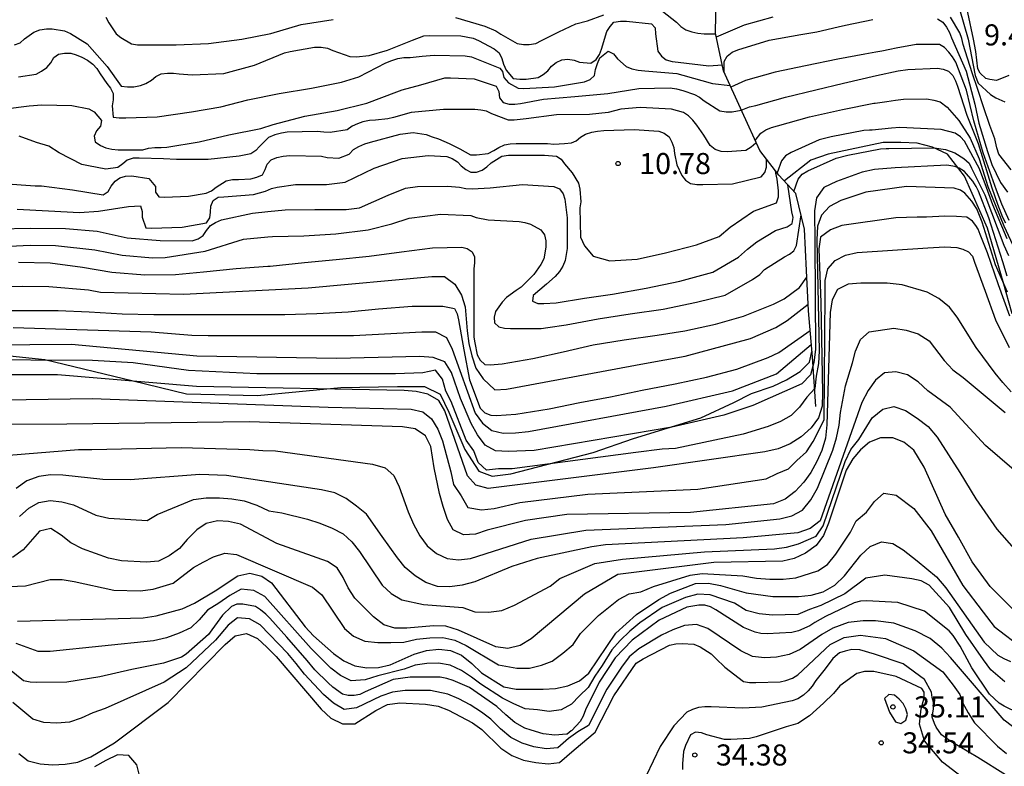
# Model space of a CAD drawing. Units: metres. Extents: x 579244 to 579594, y 4796789 to 4797040.
# Drawn here: x 579419 to 579454, y 4796928 to 4796955 of the extents above; entities that cross this region are included whole.
import ezdxf

# ---------------------------------------------------------------- set-up
doc = ezdxf.new("R2010")
doc.units = ezdxf.units.M
for name, color, linetype in [('020104', 34, 'Continuous'), ('020109', 7, 'CABEZA_TALUD'), ('020204', 9, 'Continuous'), ('020308', 9, 'Continuous'), ('070104', 3, 'Continuous')]:
    doc.layers.add(name, color=color, linetype=linetype)
doc.layers.add('020105', color=24, linetype='Continuous', lineweight=30)
doc.styles.add('ARIAL', font='ARIAL.TTF', dxfattribs={"height": 1})
doc.linetypes.add('CABEZA_TALUD', pattern='A,0.1,[204,DONOSTI.shx,S=0.15,R=0,X=0,Y=0],0,0.2', length=0.3)

# ---------------------------------------------------------------- blocks, each defined once
blk = doc.blocks.new('COTAPU')
blk.add_circle((0, 0), 0.075)

msp = doc.modelspace()

# ---------------------------------------------------------------- linework, layer by layer
at = {"layer": '020104', "flags": 128}
for points, elevation in [([(579454.341, 4796953.006), (579453.898, 4796952.835), (579453.659, 4796952.869), (579453.522, 4796952.904), (579453.317, 4796953.091), (579453.232, 4796953.245), (579453.164, 4796953.86), (579453.078, 4796954.304), (579452.871, 4796955.248), (579452.689, 4796956.318), (579452.635, 4796956.524), (579452.393, 4796956.884), (579452.249, 4796957.058), (579452.085, 4796957.216), (579451.089, 4796957.57), (579450.655, 4796957.62), (579448.947, 4796957.544), (579448.543, 4796957.493), (579447.421, 4796957.359), (579446.287, 4796957.103), (579445.247, 4796956.801), (579444.169, 4796956.365), (579443.947, 4796956.255)], 9), ([(579445.937, 4796955.081), (579444.911, 4796954.801), (579443.916, 4796954.378)], 11), ([(579451.793, 4796955.032), (579451.983, 4796954.91), (579452.121, 4796954.726), (579452.221, 4796954.542), (579452.291, 4796954.346), (579452.815, 4796953.164), (579453.127, 4796951.992), (579453.27, 4796951.315), (579453.577, 4796950.307), (579453.735, 4796949.846), (579454.037, 4796949.195), (579454.291, 4796948.862)], 12), ([(579454.415, 4796949.648), (579453.986, 4796950.204), (579453.91, 4796950.43), (579453.835, 4796950.757), (579453.659, 4796951.234), (579453.433, 4796951.888), (579453.232, 4796952.516), (579453.029, 4796953.106), (579452.713, 4796954.118), (579452.663, 4796954.326), (579452.593, 4796954.522), (579452.257, 4796955.086)], 11), ([(579418.929, 4796954.105), (579419.123, 4796954.173), (579419.281, 4796954.309), (579419.615, 4796954.551), (579419.833, 4796954.631), (579420.061, 4796954.673), (579420.273, 4796954.673), (579420.705, 4796954.601), (579420.925, 4796954.505), (579421.511, 4796954.135), (579422.225, 4796953.327), (579422.729, 4796952.633), (579422.955, 4796952.601), (579423.181, 4796952.609), (579423.413, 4796952.655), (579423.607, 4796952.723), (579423.807, 4796952.847), (579423.965, 4796952.975), (579424.155, 4796953.063), (579424.371, 4796953.089), (579424.583, 4796953.089), (579424.791, 4796953.067), (579425.249, 4796953.033), (579426.381, 4796953.079), (579427.473, 4796953.377), (579428.547, 4796953.811), (579428.742, 4796953.861), (579429.606, 4796954.019), (579429.848, 4796954.019), (579430.07, 4796953.977), (579430.26, 4796953.901), (579430.872, 4796953.681), (579431.094, 4796953.673), (579431.552, 4796953.719), (579432.214, 4796953.915), (579433.098, 4796954.269), (579433.498, 4796954.419), (579433.714, 4796954.427), (579434.82, 4796954.421), (579435.258, 4796954.339), (579435.45, 4796954.259), (579436.012, 4796953.957), (579436.188, 4796953.815), (579436.284, 4796953.617), (579436.342, 4796953.411), (579436.436, 4796953.201), (579436.684, 4796952.903), (579436.918, 4796952.877), (579437.142, 4796952.877), (579437.572, 4796952.939), (579437.756, 4796953.039), (579437.92, 4796953.181), (579438.056, 4796953.339), (579438.222, 4796953.471), (579438.422, 4796953.567), (579438.634, 4796953.595), (579438.854, 4796953.553), (579439.052, 4796953.485), (579439.452, 4796953.443), (579439.638, 4796953.575), (579439.76, 4796953.759), (579439.826, 4796953.949), (579440.02, 4796954.572), (579440.136, 4796954.756), (579440.272, 4796954.906), (579440.504, 4796954.944), (579440.722, 4796954.944), (579441.606, 4796954.854), (579441.746, 4796954.704), (579441.754, 4796954.492), (579441.842, 4796953.878), (579441.964, 4796953.692), (579442.136, 4796953.562), (579442.346, 4796953.508), (579442.558, 4796953.484), (579443.654, 4796953.356), (579444.129, 4796953.384)], 6), ([(579444.203, 4796953.109), (579444.203, 4796953.505), (579444.307, 4796953.703), (579444.485, 4796953.835), (579444.681, 4796953.925), (579445.803, 4796954.263), (579446.931, 4796954.469), (579447.505, 4796954.561), (579448.257, 4796954.741), (579448.518, 4796954.796), (579449.499, 4796955)], 12), ([(579454.354, 4796947.846), (579454.085, 4796948.433), (579453.894, 4796948.925), (579453.427, 4796950.259), (579453.085, 4796951.4), (579452.829, 4796952.486), (579452.447, 4796953.48), (579452.329, 4796953.674), (579452.205, 4796953.842), (579452.047, 4796954.002), (579451.869, 4796954.11), (579451.031, 4796954.107), (579450.322, 4796953.983), (579450.101, 4796953.935), (579449.819, 4796953.876), (579449.601, 4796953.834), (579449.211, 4796953.765), (579448.245, 4796953.591), (579447.101, 4796953.359), (579446.017, 4796953.123), (579444.955, 4796952.835), (579444.438, 4796952.588)], 13), ([(579419.073, 4796952.963), (579419.701, 4796953.053), (579419.891, 4796953.159), (579420.081, 4796953.289), (579420.221, 4796953.457), (579420.329, 4796953.645), (579420.491, 4796953.769), (579420.711, 4796953.801), (579420.929, 4796953.799), (579421.125, 4796953.747), (579421.327, 4796953.661), (579421.521, 4796953.557), (579421.717, 4796953.409), (579421.859, 4796953.255), (579421.977, 4796953.063), (579422.217, 4796952.727), (579422.343, 4796952.553), (579422.435, 4796952.371), (579422.441, 4796952.145), (579422.405, 4796951.931), (579422.435, 4796951.525), (579422.651, 4796951.505), (579422.897, 4796951.505), (579424.003, 4796951.543), (579425.231, 4796951.719), (579426.269, 4796951.897), (579427.241, 4796952.145), (579428.346, 4796952.363), (579429.498, 4796952.559), (579430.566, 4796952.773), (579431.194, 4796952.963), (579432.148, 4796953.455), (579432.366, 4796953.545), (579432.574, 4796953.609), (579432.79, 4796953.647), (579433.014, 4796953.647), (579433.448, 4796953.697), (579433.866, 4796953.737), (579434.97, 4796953.715), (579435.204, 4796953.669), (579436.215, 4796953.265), (579436.308, 4796953.15), (579436.35, 4796952.943), (579436.523, 4796952.749), (579436.86, 4796952.555), (579437.066, 4796952.545), (579438.152, 4796952.605), (579439.224, 4796952.787), (579439.422, 4796952.863), (579439.582, 4796953.005), (579439.62, 4796953.217), (579439.684, 4796953.435), (579439.774, 4796953.643), (579440.074, 4796953.871), (579440.254, 4796953.778), (579440.402, 4796953.607), (579440.71, 4796953.335), (579440.906, 4796953.25), (579441.132, 4796953.198), (579441.37, 4796953.18), (579442.51, 4796953.086), (579442.726, 4796953.026), (579443.778, 4796952.73), (579444.407, 4796952.658)], 7), ([(579418.608, 4796951.817), (579419.454, 4796951.927), (579419.896, 4796951.967), (579420.964, 4796951.937), (579421.578, 4796951.819), (579421.766, 4796951.721), (579422.022, 4796951.409), (579421.988, 4796951.205), (579421.85, 4796951.043), (579421.768, 4796950.851), (579421.802, 4796950.651), (579421.986, 4796950.515), (579422.178, 4796950.439), (579422.394, 4796950.385), (579422.624, 4796950.361), (579423.5, 4796950.363), (579423.696, 4796950.417), (579423.924, 4796950.443), (579424.15, 4796950.443), (579424.354, 4796950.463), (579425.498, 4796950.653), (579426.565, 4796950.893), (579427.695, 4796951.127), (579428.133, 4796951.269), (579429.265, 4796951.561), (579430.421, 4796951.767), (579431.475, 4796952.029), (579432.539, 4796952.433), (579432.737, 4796952.495), (579433.401, 4796952.677), (579434.251, 4796952.923), (579434.455, 4796952.925), (579435.297, 4796952.893), (579436.083, 4796952.627), (579436.173, 4796952.437), (579436.201, 4796952.219), (579436.327, 4796952.049), (579436.537, 4796951.987), (579436.743, 4796951.987), (579436.943, 4796952.015), (579437.769, 4796952.165), (579438.883, 4796952.261), (579440.055, 4796952.371), (579441.165, 4796952.547), (579442.273, 4796952.568), (579442.503, 4796952.534), (579442.733, 4796952.472), (579443.141, 4796952.338), (579443.315, 4796952.236), (579443.491, 4796952.104), (579444.045, 4796951.75), (579444.265, 4796951.712), (579444.489, 4796951.712), (579444.805, 4796951.775), (579445.105, 4796951.897), (579445.325, 4796951.947), (579446.385, 4796952.237), (579447.463, 4796952.497), (579448.445, 4796952.741), (579449.623, 4796953.015), (579450.39, 4796953.17), (579450.742, 4796953.225), (579451.797, 4796953.272), (579451.997, 4796953.236), (579452.187, 4796953.168), (579452.337, 4796953.006), (579452.437, 4796952.822), (579452.511, 4796952.624), (579452.839, 4796951.6), (579453.249, 4796950.592), (579453.734, 4796949.01), (579453.938, 4796948.425), (579454.115, 4796947.964), (579454.212, 4796947.76)], 14), ([(579445.34, 4796950.618), (579445.325, 4796950.601), (579445.159, 4796950.455), (579444.971, 4796950.345), (579444.301, 4796950.292), (579444.093, 4796950.3), (579443.883, 4796950.376), (579443.703, 4796950.512), (579443.475, 4796950.884), (579443.227, 4796951.242), (579443.087, 4796951.416), (579442.923, 4796951.578), (579442.749, 4796951.698), (579442.319, 4796951.806), (579441.209, 4796951.876), (579440.523, 4796951.814), (579440.071, 4796951.692), (579439.407, 4796951.616), (579438.233, 4796951.606), (579437.151, 4796951.462), (579436.721, 4796951.418), (579436.517, 4796951.418), (579435.921, 4796951.644), (579435.731, 4796951.738), (579435.533, 4796951.778), (579435.319, 4796951.8), (579434.199, 4796951.802), (579433.053, 4796951.692), (579432.421, 4796951.52), (579432.225, 4796951.462), (579431.781, 4796951.418), (579431.571, 4796951.41), (579431.335, 4796951.364), (579431.139, 4796951.294), (579430.955, 4796951.2), (579430.769, 4796951.074), (579430.163, 4796950.982), (579429.939, 4796950.988), (579429.705, 4796951.018), (579428.639, 4796950.992), (579428.437, 4796950.958), (579428.201, 4796950.894), (579427.971, 4796950.8), (579427.655, 4796950.488), (579427.515, 4796950.342), (579427.339, 4796950.226), (579426.923, 4796950.138), (579425.823, 4796950.014), (579424.7, 4796950.014), (579424.236, 4796950.046), (579423.368, 4796950.072), (579423.15, 4796950.07), (579422.938, 4796949.994), (579422.786, 4796949.862), (579422.604, 4796949.73), (579422.178, 4796949.678), (579421.558, 4796949.79), (579421.326, 4796949.844), (579420.518, 4796950.26), (579420.148, 4796950.492), (579419.71, 4796950.626), (579419.09, 4796950.846)], 9), ([(579454.273, 4796947.2), (579453.763, 4796948.4), (579453.498, 4796949.158), (579453.374, 4796949.465), (579453.289, 4796949.687), (579452.757, 4796950.676), (579452.619, 4796950.83), (579452.431, 4796950.958), (579451.932, 4796951.083), (579450.458, 4796951.159), (579450.154, 4796951.138), (579449.465, 4796951.063), (579449.377, 4796951.063), (579449.175, 4796951.057), (579448.009, 4796950.823), (579447.587, 4796950.717), (579446.581, 4796950.271), (579446.381, 4796950.153), (579446.245, 4796949.973), (579446.092, 4796949.543)], 16), ([(579419.024, 4796948.25), (579420.14, 4796948.196), (579421.238, 4796948.132), (579421.914, 4796948.178), (579422.99, 4796948.352), (579423.41, 4796948.366), (579423.478, 4796948.168), (579423.478, 4796947.964), (579423.608, 4796947.582), (579423.81, 4796947.574), (579424.895, 4796947.616), (579425.769, 4796947.762), (579425.879, 4796947.942), (579425.909, 4796948.14), (579425.917, 4796948.358), (579426.001, 4796948.566), (579426.177, 4796948.674), (579426.385, 4796948.69), (579427.441, 4796948.77), (579427.871, 4796948.892), (579428.079, 4796948.986), (579428.279, 4796949.038), (579428.933, 4796949.126), (579430.043, 4796949.128), (579430.697, 4796949.216), (579431.731, 4796949.708), (579432.735, 4796950.056), (579433.653, 4796950.156), (579434.323, 4796950.128), (579434.515, 4796950.058), (579434.699, 4796949.94), (579434.839, 4796949.794), (579434.995, 4796949.668), (579435.175, 4796949.572), (579435.383, 4796949.57), (579435.577, 4796949.642), (579435.747, 4796949.762), (579435.903, 4796949.896), (579436.285, 4796950.14), (579436.515, 4796950.172), (579436.723, 4796950.174), (579437.799, 4796950.174), (579438.223, 4796950.138), (579438.393, 4796950.032), (579438.517, 4796949.866), (579438.791, 4796949.54), (579439.017, 4796949.178), (579439.065, 4796948.962), (579439.093, 4796948.518), (579439.063, 4796948.294), (579439.085, 4796947.253), (579439.223, 4796946.946), (579439.53, 4796946.578), (579440.129, 4796946.409), (579441.105, 4796946.47), (579442.111, 4796946.692), (579443.217, 4796946.978), (579444.023, 4796947.282), (579444.413, 4796947.615), (579445.249, 4796948.176), (579446.061, 4796948.482), (579446.133, 4796948.688), (579446.133, 4796948.902), (579446.091, 4796949.323), (579446.037, 4796949.529), (579446.026, 4796949.627)], 11), ([(579446.683, 4796948.879), (579446.84, 4796949.32), (579446.976, 4796949.5), (579447.176, 4796949.618), (579448.182, 4796950.064), (579448.604, 4796950.17), (579449.77, 4796950.404), (579449.972, 4796950.41), (579450.06, 4796950.41), (579451.676, 4796950.431), (579452.086, 4796950.372), (579452.416, 4796950.262), (579452.738, 4796950.057), (579452.919, 4796949.894), (579453.011, 4796949.708), (579453.487, 4796948.762), (579454.156, 4796946.974), (579454.32, 4796946.598)], 17), ([(579454.277, 4796945.868), (579454.121, 4796946.379), (579453.619, 4796947.948), (579453.261, 4796948.891), (579453.174, 4796949.055), (579453.059, 4796949.248), (579452.76, 4796949.588), (579452.57, 4796949.713), (579452.408, 4796949.771), (579452.123, 4796949.815), (579450.285, 4796949.723), (579449.547, 4796949.658), (579449.113, 4796949.568), (579448.198, 4796949.238), (579447.754, 4796949.021), (579447.484, 4796948.655), (579447.417, 4796948.194), (579447.424, 4796947.075), (579447.449, 4796943.26), (579447.389, 4796942.799), (579447.274, 4796942.353), (579446.966, 4796942.039), (579445.215, 4796941.266), (579444.188, 4796940.919), (579442.33, 4796940.494), (579437.436, 4796939.661), (579436.502, 4796939.621), (579436.056, 4796939.647), (579435.688, 4796939.849), (579435.412, 4796940.218), (579435.192, 4796940.623), (579434.815, 4796941.512), (579434.486, 4796942.439), (579434.246, 4796942.817), (579433.831, 4796942.967), (579433.362, 4796943.004), (579430.388, 4796942.94), (579425.419, 4796943.016), (579420.951, 4796943.432), (579416.479, 4796943.398)], 18), ([(579418.326, 4796947.554), (579419.512, 4796947.572), (579420.742, 4796947.568), (579421.876, 4796947.472), (579422.936, 4796947.23), (579424.109, 4796947.132), (579425.255, 4796947.13), (579425.465, 4796947.198), (579425.651, 4796947.316), (579425.769, 4796947.498), (579425.903, 4796947.668), (579426.085, 4796947.776), (579426.299, 4796947.87), (579427.401, 4796948.112), (579427.952, 4796948.168), (579428.569, 4796948.23), (579429.623, 4796948.234), (579430.743, 4796948.234), (579431.213, 4796948.304), (579432.239, 4796948.752), (579432.849, 4796948.998), (579433.277, 4796949.062), (579434.343, 4796949.066), (579434.773, 4796949.038), (579434.995, 4796948.982), (579435.219, 4796948.97), (579435.861, 4796949.012), (579437.021, 4796949.124), (579438.133, 4796949.056), (579438.337, 4796948.972), (579438.471, 4796948.8), (579438.523, 4796948.604), (579438.605, 4796947.938), (579438.607, 4796946.852), (579438.535, 4796946.422), (579438.449, 4796946.22), (579438.337, 4796946.03), (579438.181, 4796945.86), (579437.867, 4796945.588), (579437.395, 4796945.178), (579437.369, 4796944.972), (579437.565, 4796944.892), (579437.777, 4796944.892), (579438.217, 4796944.922), (579439.221, 4796945.086), (579440.219, 4796945.232), (579441.421, 4796945.438), (579442.623, 4796945.69), (579443.797, 4796946.008), (579444.711, 4796946.542), (579445.027, 4796946.823), (579445.365, 4796947.084), (579446.029, 4796947.492), (579446.441, 4796947.624), (579446.617, 4796947.746), (579446.659, 4796947.952), (579446.611, 4796948.154), (579446.471, 4796949.113)], 12), ([(579454.29, 4796945.296), (579453.864, 4796946.274), (579453.383, 4796947.789), (579453.196, 4796948.269), (579453.022, 4796948.536), (579452.775, 4796948.826), (579452.621, 4796948.928), (579452.386, 4796948.994), (579450.695, 4796949.053), (579449.249, 4796948.86), (579448.357, 4796948.564), (579447.945, 4796948.343), (579447.667, 4796948.034), (579447.52, 4796947.642), (579447.504, 4796947.165), (579447.579, 4796943.206), (579447.558, 4796942.764), (579447.474, 4796942.303), (579447.427, 4796941.873), (579447.146, 4796941.559), (579446.883, 4796941.206), (579446.582, 4796940.913), (579446.201, 4796940.695), (579445.762, 4796940.519), (579444.873, 4796940.247), (579442.463, 4796939.736), (579441.994, 4796939.704), (579441.05, 4796939.589), (579436.649, 4796939.01), (579436.165, 4796939.009), (579435.735, 4796938.967), (579435.433, 4796939.235), (579435.284, 4796939.645), (579435.012, 4796940.034), (579434.478, 4796941.404), (579434.291, 4796941.769), (579434.17, 4796942.2), (579433.921, 4796942.517), (579433.466, 4796942.423), (579432.49, 4796942.389), (579427.551, 4796942.394), (579425.118, 4796942.509), (579423.151, 4796942.78), (579421.701, 4796942.865), (579417.285, 4796942.884)], 19), ([(579415.054, 4796946.758), (579419.479, 4796946.966), (579420.381, 4796946.954), (579421.787, 4796946.801), (579422.762, 4796946.613), (579423.841, 4796946.523), (579424.294, 4796946.528), (579425.719, 4796946.76), (579427.085, 4796947.183), (579427.952, 4796947.266), (579428.115, 4796947.282), (579429.231, 4796947.304), (579430.367, 4796947.37), (579431.521, 4796947.512), (579432.365, 4796947.734), (579432.977, 4796947.936), (579434.093, 4796948.076), (579435.173, 4796948.022), (579435.373, 4796947.96), (579435.797, 4796947.876), (579436.899, 4796947.818), (579437.097, 4796947.782), (579437.297, 4796947.714), (579437.667, 4796947.516), (579437.795, 4796947.34), (579437.849, 4796947.122), (579437.849, 4796946.898), (579437.773, 4796946.482), (579437.675, 4796946.282), (579437.423, 4796945.924), (579436.975, 4796945.472), (579436.787, 4796945.356), (579436.451, 4796945.108), (579436.293, 4796944.942), (579436.053, 4796944.61), (579436.013, 4796944.406), (579436.015, 4796944.202), (579436.177, 4796944.066), (579436.375, 4796944.016), (579436.593, 4796944.002), (579437.679, 4796944.004), (579437.917, 4796944.038), (579438.577, 4796944.134), (579439.717, 4796944.348), (579440.853, 4796944.524), (579442.021, 4796944.698), (579443.215, 4796944.944), (579444.235, 4796945.192), (579445.211, 4796945.748), (579445.47, 4796945.925), (579445.641, 4796946.107), (579446.343, 4796946.56), (579446.525, 4796946.646), (579446.685, 4796946.774), (579446.773, 4796946.96), (579446.938, 4796948.049)], 13), ([(579417.769, 4796941.455), (579421.698, 4796941.507), (579430.096, 4796941.207), (579433.048, 4796941.137), (579433.467, 4796941.042), (579433.776, 4796940.787), (579434.005, 4796940.426), (579434.172, 4796940.003), (579434.47, 4796938.905), (579434.56, 4796938.448), (579434.833, 4796938.045), (579435.072, 4796937.633), (579435.555, 4796937.548), (579436.01, 4796937.603), (579436.918, 4796937.815), (579439.349, 4796938.111), (579443.257, 4796938.291), (579445.698, 4796938.653), (579446.085, 4796938.848), (579446.496, 4796939.006), (579446.784, 4796939.303), (579447.133, 4796939.616), (579447.372, 4796939.98), (579447.761, 4796940.75), (579447.798, 4796945.24), (579447.792, 4796945.712), (579447.896, 4796946.123), (579448.157, 4796946.427), (579448.524, 4796946.615), (579448.941, 4796946.71), (579451.447, 4796946.873), (579452.058, 4796946.912), (579452.488, 4796946.886), (579452.702, 4796946.83), (579452.904, 4796946.738), (579453.044, 4796946.576), (579453.118, 4796946.368), (579453.492, 4796945.328), (579453.862, 4796944.308), (579454.35, 4796943.332)], 21), ([(579419.072, 4796946.37), (579420.196, 4796946.34), (579421.35, 4796946.19), (579422.392, 4796946.012), (579423.573, 4796945.914), (579424.661, 4796945.926), (579425.657, 4796946.018), (579426.819, 4796946.142), (579427.952, 4796946.222), (579428.033, 4796946.228), (579429.259, 4796946.348), (579430.385, 4796946.462), (579431.559, 4796946.582), (579432.709, 4796946.732), (579433.811, 4796946.878), (579434.853, 4796946.896), (579435.051, 4796946.846), (579435.223, 4796946.738), (579435.309, 4796946.552), (579435.309, 4796946.338), (579435.285, 4796946.124), (579435.285, 4796945.916), (579435.285, 4796944.784), (579435.289, 4796943.692), (579435.319, 4796943.49), (579435.407, 4796943.072), (579435.509, 4796942.878), (579435.671, 4796942.728), (579435.871, 4796942.716), (579436.299, 4796942.746), (579437.387, 4796942.942), (579438.467, 4796943.178), (579439.533, 4796943.428), (579440.641, 4796943.6), (579441.809, 4796943.772), (579442.801, 4796943.918), (579443.889, 4796944.164), (579444.889, 4796944.44), (579445.953, 4796944.872), (579446.341, 4796945.064), (579446.883, 4796945.468), (579447.147, 4796945.833)], 14), ([(579454.422, 4796941.753), (579454.128, 4796942.077), (579453.846, 4796942.417), (579453.175, 4796943.332), (579452.494, 4796944.41), (579452.219, 4796944.763), (579451.844, 4796945.073), (579451.43, 4796945.303), (579450.543, 4796945.562), (579450.009, 4796945.618), (579449.065, 4796945.62), (579448.614, 4796945.586), (579448.234, 4796945.387), (579448.048, 4796945.021), (579447.979, 4796944.57), (579447.852, 4796940.581), (579447.803, 4796940.098), (579447.679, 4796939.663), (579447.501, 4796939.265), (579447.289, 4796938.881), (579447.041, 4796938.53), (579446.732, 4796938.208), (579446.366, 4796937.925), (579445.95, 4796937.759), (579443.006, 4796937.457), (579438.592, 4796937.387), (579437.125, 4796937.176), (579435.762, 4796936.828), (579435.347, 4796936.679), (579434.918, 4796936.655), (579434.543, 4796936.839), (579434.348, 4796937.211), (579434.188, 4796937.671), (579434.057, 4796938.129), (579433.877, 4796939.044), (579433.752, 4796939.805), (579433.567, 4796940.188), (579433.191, 4796940.431), (579432.744, 4796940.506), (579427.281, 4796940.678), (579420.788, 4796940.595), (579416.302, 4796940.582)], 22), ([(579418.19, 4796944.64), (579419.316, 4796944.65), (579420.486, 4796944.65), (579421.588, 4796944.592), (579422.755, 4796944.522), (579423.891, 4796944.5), (579425.061, 4796944.5), (579426.225, 4796944.5), (579427.387, 4796944.5), (579428.557, 4796944.502), (579429.697, 4796944.536), (579430.811, 4796944.6), (579431.889, 4796944.702), (579433.089, 4796944.802), (579434.183, 4796944.802), (579434.593, 4796944.722), (579434.695, 4796944.53), (579434.741, 4796944.314), (579434.925, 4796943.246), (579435.133, 4796942.174), (579435.511, 4796941.164), (579435.675, 4796941.008), (579435.889, 4796940.918), (579436.089, 4796940.906), (579436.779, 4796940.952), (579437.963, 4796941.15), (579439.059, 4796941.368), (579440.157, 4796941.572), (579441.275, 4796941.808), (579442.457, 4796942.034), (579443.569, 4796942.276), (579444.655, 4796942.554), (579445.767, 4796942.968), (579446.149, 4796943.154), (579447.263, 4796943.938)], 16), ([(579418.728, 4796939.496), (579421.203, 4796939.698), (579421.681, 4796939.699), (579424.866, 4796939.77), (579427.309, 4796939.7), (579427.768, 4796939.656), (579428.217, 4796939.646), (579431.677, 4796939.179), (579432.124, 4796939.048), (579432.437, 4796938.771), (579432.624, 4796938.363), (579432.941, 4796937.477), (579433.14, 4796937.034), (579433.357, 4796936.621), (579433.622, 4796936.268), (579433.952, 4796935.991), (579434.333, 4796935.823), (579434.737, 4796935.772), (579435.162, 4796935.822), (579437.331, 4796936.501), (579439.273, 4796936.829), (579444.259, 4796937.026), (579446.185, 4796937.226), (579446.612, 4796937.338), (579446.991, 4796937.537), (579447.288, 4796937.907), (579447.52, 4796938.318), (579448.074, 4796939.67), (579448.203, 4796940.114), (579448.289, 4796940.561), (579448.341, 4796941.017), (579448.52, 4796941.966), (579448.771, 4796942.777), (579448.876, 4796943.203), (579449.054, 4796943.616), (579449.367, 4796943.888), (579450.239, 4796944.015), (579450.686, 4796943.95), (579451.11, 4796943.812), (579451.496, 4796943.564), (579452.03, 4796942.865), (579452.341, 4796942.532), (579452.711, 4796942.266), (579454.205, 4796941.014)], 23), ([(579418.876, 4796944.039), (579423.791, 4796943.88), (579425.241, 4796943.771), (579425.822, 4796943.758), (579430.72, 4796943.751), (579430.999, 4796943.755), (579433.438, 4796943.888), (579433.922, 4796943.882), (579434.308, 4796943.689), (579434.517, 4796943.274), (579435.329, 4796940.994), (579435.592, 4796940.636), (579435.931, 4796940.374), (579436.33, 4796940.28), (579436.774, 4796940.291), (579437.234, 4796940.336), (579442.13, 4796941.235), (579444.495, 4796941.783), (579446.063, 4796942.385), (579447.303, 4796943.434)], 17), ([(579454.529, 4796938.957), (579453.51, 4796939.841), (579452.247, 4796941.2), (579451.454, 4796941.782), (579451.109, 4796942.106), (579450.722, 4796942.358), (579450.311, 4796942.464), (579449.904, 4796942.421), (579449.589, 4796942.167), (579449.326, 4796941.797), (579449.105, 4796941.376), (579447.621, 4796937.157), (579447.258, 4796936.883), (579446.827, 4796936.732), (579444.879, 4796936.553), (579439.972, 4796936.308), (579439.484, 4796936.237), (579437.545, 4796935.818), (579436.643, 4796935.532), (579435.316, 4796934.986), (579434.869, 4796934.864), (579434.434, 4796934.814), (579433.989, 4796934.82), (579433.572, 4796934.959), (579433.199, 4796935.197), (579432.842, 4796935.496), (579432.56, 4796935.843), (579432.025, 4796936.596), (579431.463, 4796937.391), (579431.11, 4796937.684), (579430.739, 4796937.952), (579430.334, 4796938.161), (579429.864, 4796938.259), (579426.477, 4796938.777), (579425.523, 4796938.811), (579423.043, 4796938.614), (579422.073, 4796938.629), (579420.646, 4796938.78), (579420.211, 4796938.795), (579419.791, 4796938.735), (579419.369, 4796938.581), (579418.984, 4796938.308)], 24), ([(579454.519, 4796933.981), (579453.669, 4796934.819), (579453.035, 4796935.701), (579452.55, 4796936.574), (579452.075, 4796937.401), (579451.319, 4796939.068), (579450.959, 4796939.673), (579450.602, 4796939.953), (579450.205, 4796940.111), (579449.772, 4796940.111), (579449.374, 4796939.955), (579449.05, 4796939.68), (579448.783, 4796939.363), (579448.546, 4796938.959), (579447.912, 4796937.072), (579447.734, 4796936.634), (579447.475, 4796936.279), (579447.1, 4796936.006), (579446.689, 4796935.819), (579446.284, 4796935.723), (579443.829, 4796935.679), (579440.413, 4796935.252), (579439.221, 4796934.553), (579437.323, 4796932.954), (579436.938, 4796932.716), (579436.5, 4796932.618), (579436.065, 4796932.675), (579434.741, 4796933.27), (579434.29, 4796933.404), (579433.849, 4796933.417), (579432.897, 4796933.34), (579432.472, 4796933.336), (579432.082, 4796933.454), (579431.714, 4796933.737), (579431.046, 4796934.411), (579430.809, 4796934.768), (579430.636, 4796935.136), (579430.421, 4796935.482), (579430.079, 4796935.716), (579428.269, 4796936.352), (579426.972, 4796937.034), (579426.552, 4796937.132), (579426.151, 4796937.163), (579425.754, 4796937.066), (579425.423, 4796936.839), (579425.075, 4796936.497), (579424.8, 4796936.175), (579424.433, 4796935.916), (579424.053, 4796935.728), (579423.627, 4796935.688), (579422.742, 4796935.738), (579422.277, 4796935.825), (579421.352, 4796936.166), (579420.933, 4796936.371), (579420.591, 4796936.643), (579420.225, 4796936.88), (579419.817, 4796936.789), (579419.231, 4796936.132), (579418.859, 4796935.85)], 26), ([(579417.905, 4796934.791), (579419.324, 4796934.841), (579420.197, 4796935.067), (579420.624, 4796935.073), (579421.049, 4796935.005), (579422.468, 4796934.694), (579423.396, 4796934.663), (579423.859, 4796934.724), (579424.581, 4796934.938), (579425.297, 4796935.494), (579425.647, 4796935.692), (579426.017, 4796935.876), (579426.415, 4796936.004), (579426.831, 4796935.964), (579429.54, 4796934.795), (579429.868, 4796934.523), (579430.678, 4796933.324), (579430.994, 4796933.052), (579431.402, 4796932.881), (579431.868, 4796932.827), (579432.329, 4796932.823), (579432.787, 4796932.845), (579433.239, 4796932.952), (579433.723, 4796932.994), (579434.181, 4796933.005), (579434.603, 4796932.909), (579435.008, 4796932.723), (579436.162, 4796932.029), (579436.82, 4796931.912), (579437.264, 4796931.913), (579437.69, 4796932.025), (579438.074, 4796932.168), (579438.458, 4796932.447), (579438.816, 4796932.752), (579439.078, 4796933.145), (579439.724, 4796933.79), (579440.442, 4796934.363), (579440.814, 4796934.565), (579441.235, 4796934.634), (579441.686, 4796934.822), (579442.983, 4796935.224), (579443.417, 4796935.287), (579444.867, 4796935.198), (579445.353, 4796935.116), (579445.831, 4796935.084), (579446.301, 4796935.087), (579446.751, 4796935.132), (579447.533, 4796935.378), (579447.875, 4796935.606), (579448.18, 4796935.967), (579448.702, 4796936.753), (579448.901, 4796937.154), (579449.266, 4796937.468), (579449.558, 4796937.847), (579449.884, 4796938.145), (579450.329, 4796938.072), (579450.948, 4796937.595), (579451.565, 4796936.801), (579452.694, 4796934.853), (579453.421, 4796933.905), (579453.811, 4796933.398), (579454.865, 4796932.585)], 27), ([(579419.034, 4796933.588), (579423.507, 4796933.708), (579423.976, 4796933.774), (579424.903, 4796934.027), (579425.335, 4796934.225), (579426.069, 4796934.662), (579426.874, 4796935.206), (579427.308, 4796935.29), (579427.74, 4796935.195), (579428.076, 4796934.948), (579429.275, 4796933.391), (579429.58, 4796933.066), (579430.285, 4796932.441), (579430.656, 4796932.177), (579431.051, 4796931.998), (579431.468, 4796931.927), (579431.892, 4796931.935), (579432.306, 4796932.039), (579433.161, 4796932.414), (579433.594, 4796932.544), (579434.036, 4796932.588), (579434.456, 4796932.543), (579434.847, 4796932.373), (579435.208, 4796932.081), (579435.554, 4796931.75), (579436.35, 4796931.251), (579436.787, 4796931.169), (579437.748, 4796931.162), (579438.19, 4796931.188), (579438.634, 4796931.283), (579439.045, 4796931.459), (579439.379, 4796931.737), (579440.343, 4796933.166), (579441.083, 4796933.83), (579441.871, 4796934.356), (579442.289, 4796934.586), (579443.181, 4796934.933), (579443.639, 4796934.941), (579444.064, 4796934.86), (579444.988, 4796934.601), (579445.931, 4796934.465), (579446.852, 4796934.468), (579447.297, 4796934.513), (579447.722, 4796934.633), (579448.142, 4796934.873), (579448.481, 4796935.196), (579449.071, 4796935.936), (579449.4, 4796936.241), (579449.798, 4796936.411), (579450.206, 4796936.351), (579450.576, 4796936.122), (579451.072, 4796935.736), (579451.76, 4796935.164), (579452.097, 4796934.775), (579453.455, 4796932.839), (579453.945, 4796932.379), (579454.153, 4796932.261), (579454.395, 4796932.151)], 28), ([(579454.197, 4796931.431), (579453.691, 4796931.859), (579453.431, 4796932.215), (579452.801, 4796933.113), (579452.227, 4796934.069), (579451.501, 4796934.873), (579451.215, 4796935.022), (579450.877, 4796935.099), (579449.919, 4796935.219), (579449.239, 4796935.118), (579448.5, 4796934.564), (579447.644, 4796934.149), (579447.233, 4796934.001), (579446.824, 4796933.824), (579445.919, 4796933.801), (579445.444, 4796933.844), (579444.977, 4796933.967), (579444.566, 4796934.229), (579443.697, 4796934.526), (579443.26, 4796934.548), (579442.82, 4796934.434), (579441.995, 4796934.068), (579441.198, 4796933.524), (579440.839, 4796933.227), (579440.5, 4796932.901), (579440.197, 4796932.563), (579439.857, 4796932.012), (579439.589, 4796931.629), (579439.36, 4796931.229), (579439.047, 4796930.933), (579438.762, 4796930.631), (579438.397, 4796930.427), (579437.971, 4796930.373), (579437.55, 4796930.435), (579437.117, 4796930.468), (579436.709, 4796930.64), (579436.31, 4796930.851), (579435.534, 4796931.347), (579435.203, 4796931.596), (579434.846, 4796931.829), (579434.441, 4796932.025), (579434.027, 4796932.087), (579433.614, 4796932.078), (579433.196, 4796932.026), (579432.8, 4796931.876), (579431.861, 4796931.639), (579431.419, 4796931.496), (579430.917, 4796931.464), (579430.54, 4796931.656), (579430.192, 4796931.913), (579429.487, 4796932.617), (579427.844, 4796934.469), (579427.449, 4796934.68), (579426.994, 4796934.723), (579426.59, 4796934.505), (579426.202, 4796934.229), (579425.798, 4796933.98), (579425.498, 4796933.631), (579425.203, 4796933.355), (579424.789, 4796933.159), (579424.341, 4796932.998), (579423.873, 4796932.892), (579420.198, 4796932.506), (579419.766, 4796932.507), (579418.991, 4796932.798)], 27), ([(579455.109, 4796929.355), (579454.165, 4796930.065), (579452.263, 4796932.299), (579451.951, 4796932.625), (579451.536, 4796932.967), (579451.002, 4796933.249), (579450.245, 4796933.516), (579449.584, 4796933.598), (579449.147, 4796933.605), (579448.615, 4796933.539), (579448.067, 4796933.342), (579447.673, 4796933.116), (579446.911, 4796932.578), (579446.515, 4796932.403), (579446.066, 4796932.312), (579445.631, 4796932.277), (579445.204, 4796932.33), (579444.793, 4796932.527), (579443.621, 4796933.331), (579443.211, 4796933.466), (579442.785, 4796933.437), (579442.372, 4796933.284), (579441.963, 4796933.094), (579441.156, 4796932.601), (579440.814, 4796932.314), (579440.537, 4796931.953), (579440.019, 4796931.168), (579439.364, 4796929.874), (579438.99, 4796929.643), (579438.656, 4796929.411), (579438.271, 4796929.075), (579437.863, 4796929.039), (579437.422, 4796929.12), (579437.011, 4796929.242), (579436.599, 4796929.446), (579436.239, 4796929.759), (579435.893, 4796930.094), (579435.554, 4796930.349), (579435.148, 4796930.613), (579434.755, 4796930.821), (579434.363, 4796930.993), (579433.74, 4796931.117), (579432.834, 4796931.123), (579432.388, 4796931.062), (579431.972, 4796930.916), (579431.109, 4796930.502), (579430.665, 4796930.44), (579430.292, 4796930.669), (579429.931, 4796930.982), (579429.249, 4796931.699), (579428.958, 4796932.086), (579428.659, 4796932.442), (579427.68, 4796933.451), (579427.301, 4796933.676), (579426.867, 4796933.71), (579426.534, 4796933.446), (579426.084, 4796932.907), (579425.038, 4796931.932), (579424.255, 4796931.418), (579422.152, 4796930.479), (579421.712, 4796930.319), (579421.297, 4796930.138), (579420.887, 4796929.993), (579420.436, 4796929.961), (579419.967, 4796929.977), (579419.574, 4796930.099), (579418.868, 4796930.691)], 31), ([(579419.084, 4796928.879), (579419.413, 4796928.62), (579419.84, 4796928.512), (579420.281, 4796928.477), (579420.732, 4796928.5), (579421.187, 4796928.571), (579421.645, 4796928.753), (579422.489, 4796929.253), (579424.397, 4796930.698), (579426.426, 4796932.762), (579426.782, 4796933.071), (579427.193, 4796933.147), (579427.575, 4796932.966), (579427.914, 4796932.665), (579428.247, 4796932.334), (579429.846, 4796930.46), (579430.194, 4796930.136), (579430.613, 4796929.932), (579431.042, 4796929.929), (579431.799, 4796930.407), (579432.213, 4796930.622), (579432.647, 4796930.676), (579433.565, 4796930.639), (579434.009, 4796930.562), (579434.385, 4796930.42), (579435.241, 4796929.965), (579435.573, 4796929.729), (579436.244, 4796929.066), (579436.64, 4796928.804), (579437.049, 4796928.642), (579437.489, 4796928.553), (579437.937, 4796928.508), (579438.338, 4796928.557), (579438.863, 4796929.005), (579439.607, 4796929.64), (579440.264, 4796930.925), (579441.071, 4796932.091), (579441.31, 4796932.241), (579442.251, 4796932.738), (579442.481, 4796932.778), (579442.701, 4796932.794), (579443.123, 4796932.774), (579443.341, 4796932.668), (579443.731, 4796932.43), (579443.903, 4796932.258), (579444.221, 4796931.946), (579444.887, 4796931.442), (579445.097, 4796931.406), (579445.321, 4796931.404), (579446.199, 4796931.424), (579446.401, 4796931.47), (579446.627, 4796931.558), (579446.821, 4796931.678), (579446.989, 4796931.836), (579447.809, 4796932.602), (579447.968, 4796932.762), (579448.469, 4796933.01), (579449.051, 4796933.087), (579449.948, 4796932.967), (579450.957, 4796932.536), (579451.981, 4796931.779), (579452.352, 4796931.304), (579452.589, 4796930.978), (579452.687, 4796930.691), (579452.891, 4796930.323), (579453.119, 4796929.969), (579453.935, 4796929.137), (579454.259, 4796928.875)], 32), ([(579454.223, 4796928.119), (579453.227, 4796928.733), (579452.269, 4796929.301), (579451.933, 4796929.537), (579451.752, 4796929.815), (579451.688, 4796929.945), (579451.61, 4796930.165), (579451.649, 4796930.462), (579451.649, 4796930.708), (579451.61, 4796930.876), (579451.584, 4796931.057), (579451.339, 4796931.51), (579450.576, 4796932.066), (579449.555, 4796932.415), (579449.025, 4796932.57), (579448.741, 4796932.583), (579448.503, 4796932.523), (579448.303, 4796932.463), (579448.071, 4796932.254), (579447.901, 4796932.032), (579447.745, 4796931.831), (579447.466, 4796931.48), (579447.33, 4796931.278), (579447.186, 4796931.108), (579447.024, 4796930.948), (579446.828, 4796930.82), (579446.62, 4796930.746), (579445.545, 4796930.53), (579444.869, 4796930.488), (579443.737, 4796930.54), (579443.505, 4796930.54), (579443.287, 4796930.512), (579443.071, 4796930.438), (579442.873, 4796930.348), (579442.407, 4796929.858), (579441.917, 4796929.126), (579441.427, 4796928.082)], 33), ([(579452.799, 4796927.935), (579451.973, 4796928.571), (579451.339, 4796929.324), (579451.158, 4796929.919), (579451.209, 4796930.462), (579451.326, 4796930.863), (579451.326, 4796931.057), (579451.235, 4796931.186), (579450.33, 4796931.613), (579449.529, 4796931.794), (579449.322, 4796931.794), (579449.193, 4796931.794), (579448.922, 4796931.73), (579448.321, 4796931.281), (579448.094, 4796931.018), (579447.731, 4796930.668), (579447.236, 4796930.219), (579446.824, 4796929.946), (579446.41, 4796929.83), (579445.341, 4796929.474), (579445.107, 4796929.412), (579444.433, 4796929.372), (579444.211, 4796929.372), (579443.583, 4796929.538), (579443.397, 4796929.618), (579443.175, 4796929.638), (579442.999, 4796929.54), (579442.827, 4796929.162), (579442.747, 4796928.946), (579442.719, 4796928.514), (579442.719, 4796928.304)], 34), ([(579423.388, 4796928.052), (579423.284, 4796928.474), (579422.998, 4796928.806), (579422.598, 4796928.824), (579422.184, 4796928.629), (579421.772, 4796928.399)], 33)]:
    msp.add_lwpolyline(points, dxfattribs=dict(at, elevation=elevation))
at = {"layer": '020105', "flags": 128}
for points, elevation in [([(579443.903, 4796955.373), (579444.873, 4796955.753), (579445.929, 4796956.049), (579447.021, 4796956.371), (579448.069, 4796956.523), (579448.819, 4796956.573), (579449.718, 4796956.62), (579450.535, 4796956.636), (579451.381, 4796956.592), (579451.579, 4796956.512), (579451.773, 4796956.396), (579452.115, 4796956.132), (579452.251, 4796955.96), (579452.373, 4796955.764), (579452.583, 4796955.368), (579452.887, 4796954.304), (579453.143, 4796953.013), (579453.249, 4796952.731), (579453.688, 4796952.334), (579453.879, 4796952.214), (579454.19, 4796952.071)], 10), ([(579422.181, 4796955.081), (579422.291, 4796954.879), (579422.543, 4796954.497), (579422.709, 4796954.365), (579423.089, 4796954.131), (579423.301, 4796954.103), (579423.537, 4796954.103), (579424.679, 4796954.103), (579425.833, 4796954.153), (579427.027, 4796954.299), (579428.053, 4796954.505), (579429.139, 4796954.827), (579430.278, 4796954.999)], 5), ([(579434.628, 4796955.077), (579435.674, 4796954.771), (579436.072, 4796954.599), (579436.242, 4796954.485), (579436.822, 4796954.149), (579437.052, 4796954.107), (579437.254, 4796954.107), (579437.488, 4796954.153), (579437.698, 4796954.249), (579438.312, 4796954.563), (579438.914, 4796954.854), (579439.334, 4796954.96), (579439.91, 4796955.164)], 5), ([(579441.998, 4796955.304), (579442.498, 4796954.904), (579442.656, 4796954.756), (579442.83, 4796954.636), (579443.048, 4796954.562), (579443.258, 4796954.518), (579443.482, 4796954.492), (579443.891, 4796954.492)], 5), ([(579445.301, 4796950.701), (579445.509, 4796950.959), (579445.687, 4796951.077), (579445.881, 4796951.155), (579446.093, 4796951.213), (579447.237, 4796951.537), (579448.419, 4796951.799), (579449.531, 4796952.019), (579449.573, 4796952.025), (579449.996, 4796952.084), (579450.301, 4796952.13), (579450.59, 4796952.172), (579451.413, 4796952.178), (579451.666, 4796952.137), (579451.893, 4796952.069), (579452.143, 4796951.887), (579452.551, 4796951.41), (579452.957, 4796950.777), (579453.282, 4796950.048), (579453.59, 4796949.053), (579454.159, 4796947.654), (579454.549, 4796946.82)], 15), ([(579418.51, 4796949.162), (579419.66, 4796949.088), (579419.89, 4796949.088), (579420.998, 4796948.944), (579422.082, 4796948.762), (579422.264, 4796948.876), (579422.368, 4796949.07), (579422.506, 4796949.246), (579422.682, 4796949.366), (579422.882, 4796949.432), (579423.1, 4796949.436), (579423.714, 4796949.342), (579423.946, 4796949.058), (579423.946, 4796948.852), (579424.064, 4796948.69), (579424.268, 4796948.676), (579425.119, 4796948.72), (579425.749, 4796948.826), (579425.941, 4796948.908), (579426.111, 4796949.03), (579426.463, 4796949.266), (579426.685, 4796949.306), (579426.909, 4796949.308), (579427.347, 4796949.336), (579427.561, 4796949.386), (579427.757, 4796949.472), (579427.857, 4796949.658), (579427.921, 4796949.856), (579428.067, 4796950.012), (579428.273, 4796950.092), (579428.499, 4796950.138), (579428.731, 4796950.158), (579429.855, 4796950.138), (579430.065, 4796950.096), (579430.477, 4796950.07), (579430.847, 4796950.214), (579430.999, 4796950.37), (579431.187, 4796950.488), (579431.397, 4796950.58), (579431.609, 4796950.638), (579432.665, 4796950.924), (579433.127, 4796950.978), (579433.585, 4796950.914), (579433.799, 4796950.826), (579434.027, 4796950.76), (579434.407, 4796950.594), (579434.787, 4796950.394), (579435.165, 4796950.188), (579435.377, 4796950.186), (579435.791, 4796950.238), (579435.993, 4796950.334), (579436.169, 4796950.448), (579436.381, 4796950.546), (579436.579, 4796950.58), (579436.793, 4796950.594), (579437.905, 4796950.594), (579438.131, 4796950.57), (579438.517, 4796950.587), (579438.763, 4796950.618), (579438.923, 4796950.686), (579439.077, 4796950.816), (579439.265, 4796950.916), (579439.487, 4796950.992), (579439.691, 4796951.032), (579439.913, 4796951.054), (579440.999, 4796951.09), (579441.869, 4796951.032), (579442.063, 4796950.958), (579442.243, 4796950.822), (579442.341, 4796950.642), (579442.401, 4796950.448), (579442.431, 4796950.238), (579442.517, 4796949.828), (579442.687, 4796949.45), (579442.821, 4796949.28), (579443.005, 4796949.166), (579443.221, 4796949.132), (579443.435, 4796949.124), (579444.493, 4796949.154), (579445.513, 4796949.406), (579445.647, 4796949.556), (579445.707, 4796949.747), (579445.707, 4796950.036)], 10), ([(579454.374, 4796944.446), (579453.966, 4796945.556), (579453.578, 4796946.696), (579453.318, 4796947.349), (579453.244, 4796947.536), (579453.164, 4796947.676), (579453.038, 4796947.829), (579452.838, 4796947.963), (579452.474, 4796947.99), (579452.057, 4796948.005), (579451.405, 4796947.969), (579451.071, 4796947.963), (579450.314, 4796947.948), (579448.394, 4796947.666), (579447.983, 4796947.516), (579447.634, 4796947.254), (579447.566, 4796946.838), (579447.643, 4796944.924), (579447.705, 4796941.709), (579447.687, 4796941.239), (579447.561, 4796940.823), (579447.293, 4796940.464), (579446.947, 4796940.153), (579446.552, 4796939.905), (579446.118, 4796939.723), (579445.643, 4796939.617), (579441.688, 4796939.043), (579435.791, 4796938.305), (579435.355, 4796938.423), (579435.063, 4796938.766), (579434.254, 4796941.075), (579434.035, 4796941.445), (579433.652, 4796941.667), (579433.229, 4796941.764), (579432.807, 4796941.797), (579425.403, 4796941.94), (579420.453, 4796942.352), (579417.962, 4796942.352)], 20), ([(579416.518, 4796945.448), (579419.194, 4796945.51), (579420.146, 4796945.495), (579421.556, 4796945.376), (579421.99, 4796945.302), (579424.944, 4796945.221), (579429.388, 4796945.452), (579433.785, 4796945.857), (579434.236, 4796945.854), (579434.613, 4796945.577), (579434.846, 4796945.191), (579434.977, 4796944.776), (579435.042, 4796943.916), (579435.107, 4796943.473), (579435.212, 4796943.029), (579435.354, 4796942.587), (579435.619, 4796942.215), (579436.028, 4796941.819), (579436.453, 4796941.843), (579441.357, 4796942.764), (579442.815, 4796943.02), (579445.14, 4796943.643), (579446.038, 4796944.042), (579446.444, 4796944.294), (579447.195, 4796944.868)], 15), ([(579419.1, 4796937.317), (579419.435, 4796937.614), (579419.791, 4796937.813), (579420.193, 4796937.882), (579420.61, 4796937.832), (579421.022, 4796937.727), (579421.823, 4796937.363), (579422.287, 4796937.257), (579423.646, 4796937.171), (579424.004, 4796937.381), (579425.301, 4796937.913), (579425.75, 4796937.975), (579426.226, 4796937.974), (579426.671, 4796937.943), (579427.109, 4796937.869), (579427.559, 4796937.711), (579427.98, 4796937.518), (579428.444, 4796937.438), (579429.357, 4796937.213), (579429.805, 4796937.076), (579430.241, 4796936.9), (579430.635, 4796936.693), (579430.941, 4796936.414), (579431.21, 4796936.069), (579432.022, 4796934.873), (579432.344, 4796934.572), (579432.716, 4796934.346), (579433.49, 4796934.182), (579434.889, 4796934.078), (579435.317, 4796933.916), (579435.806, 4796933.903), (579436.286, 4796933.968), (579436.732, 4796934.154), (579438.001, 4796934.838), (579438.35, 4796935.107), (579439.595, 4796935.643), (579440.579, 4796935.8), (579443.496, 4796936.054), (579445.986, 4796936.162), (579446.419, 4796936.225), (579446.845, 4796936.343), (579447.474, 4796936.612), (579447.719, 4796936.978), (579448.51, 4796939.276), (579448.715, 4796939.695), (579448.991, 4796940.052), (579449.464, 4796940.82), (579449.847, 4796941.135), (579450.242, 4796941.232), (579450.656, 4796941.086), (579451.071, 4796940.809), (579451.466, 4796940.512), (579451.783, 4796940.134), (579452.596, 4796938.883), (579453.157, 4796937.947), (579453.906, 4796936.865), (579454.529, 4796936.158)], 25), ([(579455.191, 4796930.069), (579454.173, 4796930.561), (579453.997, 4796930.669), (579453.643, 4796930.995), (579453.015, 4796931.925), (579452.607, 4796932.701), (579452.349, 4796933.083), (579452.213, 4796933.243), (579451.331, 4796933.944), (579450.384, 4796934.255), (579449.262, 4796934.316), (579449.053, 4796934.3), (579448.823, 4796934.244), (579447.809, 4796933.758), (579447.429, 4796933.538), (579447.249, 4796933.418), (579446.851, 4796933.248), (579446.611, 4796933.184), (579445.725, 4796933.142), (579445.509, 4796933.15), (579445.301, 4796933.19), (579444.887, 4796933.366), (579443.901, 4796933.994), (579443.707, 4796934.094), (579443.507, 4796934.152), (579443.299, 4796934.158), (579442.869, 4796934.08), (579441.881, 4796933.626), (579440.919, 4796932.916), (579440.315, 4796932.286), (579439.751, 4796931.42), (579439.265, 4796930.428), (579439.173, 4796930.202), (579439.067, 4796930.012), (579438.771, 4796929.692), (579438.754, 4796929.679), (579438.607, 4796929.564), (579438.579, 4796929.562), (579438.169, 4796929.53), (579437.749, 4796929.576), (579437.327, 4796929.704), (579437.101, 4796929.784), (579436.741, 4796929.984), (579436.421, 4796930.258), (579436.109, 4796930.556), (579435.125, 4796931.222), (579434.543, 4796931.47), (579434.319, 4796931.546), (579434.091, 4796931.598), (579433.019, 4796931.596), (579432.411, 4796931.508), (579431.411, 4796931.076), (579431.223, 4796930.98), (579431.019, 4796930.94), (579430.809, 4796930.94), (579430.605, 4796930.986), (579430.259, 4796931.244), (579430.099, 4796931.398), (579429.627, 4796931.852), (579429.347, 4796932.184), (579428.625, 4796933.02), (579428.025, 4796933.69), (579427.875, 4796933.84), (579427.691, 4796933.994), (579427.505, 4796934.112), (579427.063, 4796934.19), (579426.847, 4796934.19), (579426.651, 4796934.112), (579426.335, 4796933.796), (579425.957, 4796933.28), (579425.837, 4796933.116), (579425.041, 4796932.412), (579424.869, 4796932.304), (579424.229, 4796932.088), (579423.107, 4796931.866), (579421.969, 4796931.609), (579420.795, 4796931.411), (579419.713, 4796931.401), (579419.481, 4796931.415), (579419.253, 4796931.459), (579418.435, 4796932.111)], 30)]:
    msp.add_lwpolyline(points, dxfattribs=dict(at, elevation=elevation))
at = {"layer": '020105', "elevation": 35, "flags": 128}
msp.add_lwpolyline([(579450.085, 4796930.351), (579450.301, 4796929.999), (579450.495, 4796929.943), (579450.667, 4796930.063), (579450.727, 4796930.265), (579450.667, 4796930.463), (579450.569, 4796930.655), (579450.427, 4796930.813), (579450.263, 4796930.953), (579450.059, 4796930.979), (579449.911, 4796930.839)], close=True, dxfattribs=at)
at = {"layer": '020109'}
msp.add_polyline3d([(579447.467, 4796941.224, 22.311), (579447.339, 4796942.992, 22.095), (579447.207, 4796944.628, 21.583), (579447.135, 4796946.068, 20.499), (579447.063, 4796947.544, 19.139), (579446.751, 4796948.804, 17.412), (579446.151, 4796949.467, 16.06), (579445.467, 4796950.343, 15.1), (579444.835, 4796951.711, 13.9), (579444.175, 4796953.171, 12.304), (579443.887, 4796954.511, 10.852), (579443.911, 4796955.839, 9.408)], dxfattribs=at)
at = {"layer": '070104'}
for points in [[(579454.46, 4796944.527, 19.439), (579454.14, 4796945.671, 19.027), (579453.576, 4796947.575, 18.347), (579452.752, 4796949.431, 17.627), (579452.148, 4796950.207, 17.256), (579451.616, 4796950.455, 17.1), (579451.072, 4796950.599, 16.972), (579450.492, 4796950.619, 16.876), (579449.864, 4796950.619, 16.804), (579447.9, 4796950.207, 16.636), (579447.284, 4796949.991, 16.644), (579446.343, 4796949.255, 16.598)], [(579417.504, 4796943.162, 19.046), (579420.012, 4796942.898, 19.594), (579423.147, 4796942.146, 20.39), (579425.051, 4796941.682, 20.262), (579427.583, 4796941.614, 19.858), (579430.547, 4796941.91, 19.878), (579432.571, 4796941.938, 19.922), (579433.531, 4796941.938, 19.906), (579434.083, 4796941.67, 19.918), (579434.391, 4796941.03, 19.954), (579434.963, 4796939.702, 19.762), (579435.467, 4796938.922, 19.686), (579435.943, 4796938.746, 19.674), (579436.607, 4796938.826, 19.67), (579439.531, 4796939.594, 19.402), (579440.975, 4796940.086, 18.97), (579443.363, 4796940.83, 18.702), (579444.543, 4796941.366, 18.662), (579445.175, 4796941.694, 18.666), (579445.943, 4796941.946, 18.65), (579446.419, 4796942.178, 18.65), (579446.907, 4796942.478, 18.698), (579447.235, 4796942.81, 18.742), (579447.323, 4796943.188, 18.874)]]:
    msp.add_polyline3d(points, dxfattribs=at)

# ---------------------------------------------------------------- block references
at = {"layer": '020204', "rotation": 359.9987685839998}
for p in [(579440.422, 4796949.875, 10.776), (579450.209, 4796930.535, 35.114), (579449.791, 4796929.257, 34.542), (579443.154, 4796928.825, 34.38)]:
    msp.add_blockref('COTAPU', p, dxfattribs=at)

# ---------------------------------------------------------------- texts
at = {"layer": '020308', "style": 'ARIAL'}
for s, p in [('9.49', (579453.456, 4796954.079, 9.486)), ('10.78', (579441.172, 4796949.5, 10.776)), ('35.11', (579450.959, 4796930.16, 35.113)), ('34.54', (579450.541, 4796928.882, 34.541)), ('34.38', (579443.904, 4796928.45, 34.379))]:
    msp.add_text(s, height=0.75, rotation=359.9988, dxfattribs=at).set_placement(p)

doc.saveas('drawing.dxf')
